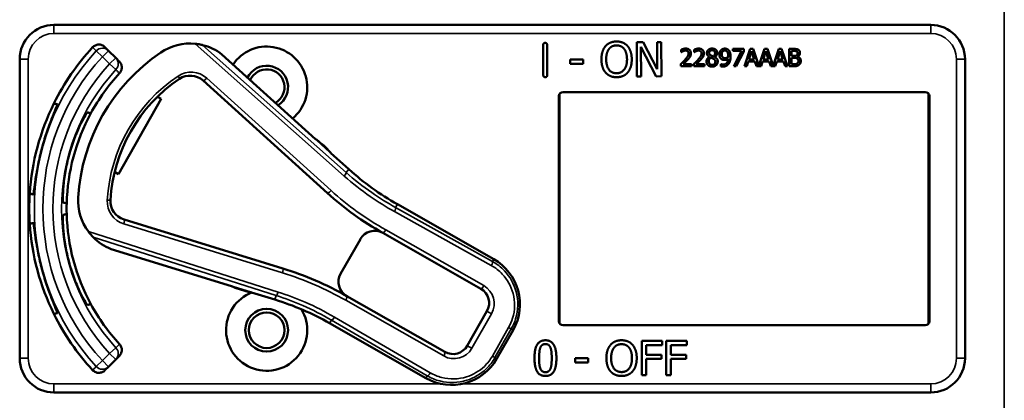
# Model space of a CAD drawing. Units: inches. Extents: x 1 to 168, y 1 to 130.
# Drawn here: x 58 to 62, y 64 to 65 of the extents above; entities that cross this region are included whole.
import ezdxf

# ---------------------------------------------------------------- set-up
doc = ezdxf.new("R2010")
doc.units = ezdxf.units.IN
doc.header["$LTSCALE"] = 7.692308
doc.header["$MEASUREMENT"] = 0
doc.layers.add('Visible (ANSI)', color=7, linetype='Continuous', lineweight=50)
doc.layers.add('Visible Narrow (ANSI)', color=7, linetype='Continuous', lineweight=35)

msp = doc.modelspace()

# ---------------------------------------------------------------- linework, layer by layer
at = {"layer": 'Visible (ANSI)'}
for p, q in [((61.7763, 65.0742), (58.5813, 65.0742)), ((58.7802, 64.9802), (58.7672, 64.9933)), ((60.3645, 64.8912), (60.3641, 65.001)), ((60.3785, 65.0011), (60.3789, 64.8913)), ((60.7048, 65.0114), (60.7284, 65.0115)), ((60.7053, 64.8864), (60.7048, 65.0114)), ((60.7761, 64.8866), (60.7204, 64.9942)), ((60.7204, 64.9942), (60.7208, 64.8865)), ((60.7284, 65.0115), (60.7791, 64.9127)), ((60.7791, 64.9127), (60.7788, 65.0117)), ((60.7788, 65.0117), (60.7943, 65.0117)), ((60.7943, 65.0117), (60.7947, 64.8867)), ((60.8673, 64.975), (60.8673, 64.984)), ((60.9146, 64.975), (60.9146, 64.984)), ((61.0547, 64.9865), (61.0947, 64.9865)), ((61.0547, 64.9791), (61.0547, 64.9865)), ((61.0947, 64.9865), (61.0947, 64.977)), ((61.0974, 64.9235), (61.1186, 64.9865)), ((61.1186, 64.9865), (61.1289, 64.9865)), ((61.1289, 64.9865), (61.1498, 64.9247)), ((61.1498, 64.9247), (61.1706, 64.9865)), ((61.1706, 64.9865), (61.1809, 64.9865)), ((61.1809, 64.9865), (61.2017, 64.9247)), ((61.2017, 64.9247), (61.2226, 64.9865)), ((61.2226, 64.9865), (61.2329, 64.9865)), ((61.2329, 64.9865), (61.2541, 64.9235)), ((61.2601, 64.9865), (61.2768, 64.9865)), ((61.2601, 64.9235), (61.2601, 64.9865)), ((58.4563, 64.9492), (58.4563, 63.8592)), ((58.8062, 64.9543), (58.7802, 64.9802)), ((58.8192, 64.9413), (58.8062, 64.9543)), ((59.5342, 64.6582), (59.1935, 64.9664)), ((60.4622, 64.9478), (60.5095, 64.948)), ((60.4623, 64.9327), (60.4622, 64.9478)), ((60.5095, 64.948), (60.5096, 64.9328)), ((60.8678, 64.975), (60.8673, 64.975)), ((60.9151, 64.975), (60.9146, 64.975)), ((60.9697, 64.9571), (60.9697, 64.9574)), ((60.9889, 64.957), (60.9889, 64.9567)), ((61.0872, 64.9791), (61.0547, 64.9791)), ((61.0584, 64.9235), (61.0872, 64.9791)), ((61.0947, 64.977), (61.0674, 64.9235)), ((61.1236, 64.9779), (61.1139, 64.9482)), ((61.1139, 64.9482), (61.1333, 64.9482)), ((61.1333, 64.9482), (61.1236, 64.9779)), ((61.1755, 64.9779), (61.1658, 64.9482)), ((61.1658, 64.9482), (61.1853, 64.9482)), ((61.1853, 64.9482), (61.1755, 64.9779)), ((61.2275, 64.9779), (61.2178, 64.9482)), ((61.2178, 64.9482), (61.2373, 64.9482)), ((61.2373, 64.9482), (61.2275, 64.9779)), ((61.2765, 64.9793), (61.2685, 64.9793)), ((61.2685, 64.9793), (61.2685, 64.9609)), ((61.2685, 64.9609), (61.278, 64.9609)), ((61.278, 64.9539), (61.2685, 64.9539)), ((61.2685, 64.9539), (61.2685, 64.9306)), ((61.291, 64.9588), (61.291, 64.9585)), ((61.9013, 64.8292), (61.9013, 64.9492)), ((60.5096, 64.9328), (60.4623, 64.9327)), ((60.866, 64.9235), (60.866, 64.9324)), ((60.9049, 64.9235), (60.866, 64.9235)), ((60.8739, 64.9308), (60.9049, 64.9308)), ((60.9049, 64.9308), (60.9049, 64.9235)), ((60.9133, 64.9235), (60.9133, 64.9324)), ((60.9521, 64.9235), (60.9133, 64.9235)), ((60.9212, 64.9308), (60.9521, 64.9308)), ((60.9521, 64.9308), (60.9521, 64.9235)), ((61.0116, 64.9312), (61.012, 64.9312)), ((61.0116, 64.9231), (61.0116, 64.9312)), ((61.0674, 64.9235), (61.0584, 64.9235)), ((61.1059, 64.9235), (61.0974, 64.9235)), ((61.1116, 64.9411), (61.1059, 64.9235)), ((61.1356, 64.9411), (61.1116, 64.9411)), ((61.1413, 64.9235), (61.1356, 64.9411)), ((61.1578, 64.9235), (61.1413, 64.9235)), ((61.1635, 64.9411), (61.1578, 64.9235)), ((61.1876, 64.9411), (61.1635, 64.9411)), ((61.1933, 64.9235), (61.1876, 64.9411)), ((61.2098, 64.9235), (61.1933, 64.9235)), ((61.2155, 64.9411), (61.2098, 64.9235)), ((61.2396, 64.9411), (61.2155, 64.9411)), ((61.2453, 64.9235), (61.2396, 64.9411)), ((61.2541, 64.9235), (61.2453, 64.9235)), ((61.2782, 64.9235), (61.2601, 64.9235)), ((61.2685, 64.9306), (61.2752, 64.9306)), ((60.7208, 64.8865), (60.7053, 64.8864)), ((60.7947, 64.8867), (60.7761, 64.8866)), ((59.1245, 64.8711), (59.5777, 64.4611)), ((58.9721, 64.8041), (58.8162, 64.5302)), ((58.9582, 64.8121), (58.9721, 64.8041)), ((60.4213, 63.9942), (60.4213, 64.8142)), ((60.4239, 64.8226), (60.4239, 63.9857)), ((60.4363, 64.8292), (61.7563, 64.8292)), ((61.7687, 63.9857), (61.7687, 64.8226)), ((61.7713, 64.8142), (61.7713, 63.9942)), ((61.9013, 64.8292), (61.9013, 64.8292)), ((61.9013, 63.9792), (61.9013, 64.8292)), ((59.5877, 64.6105), (59.5386, 64.6549)), ((59.6562, 64.5478), (59.5907, 64.607)), ((58.8162, 64.5302), (58.8023, 64.5382)), ((60.1837, 64.2203), (59.8326, 64.4201)), ((59.4152, 64.1864), (58.8365, 64.365)), ((59.7795, 64.3158), (60.1367, 64.1125)), ((59.6977, 64.2933), (59.626, 64.1673)), ((58.7898, 64.257), (59.2287, 64.1215)), ((59.2338, 64.1194), (59.297, 64.0999)), ((59.3016, 64.099), (59.3859, 64.073)), ((60.0056, 63.8822), (59.6484, 64.0855)), ((60.1592, 64.0306), (60.0874, 63.9046)), ((59.5858, 63.9865), (59.9369, 63.7867)), ((61.7563, 63.9792), (60.4363, 63.9792)), ((61.9013, 63.9792), (61.9013, 63.9792)), ((61.9013, 63.8592), (61.9013, 63.9792)), ((60.1953, 63.8576), (60.2546, 63.9619)), ((60.7232, 63.797), (60.7232, 63.922)), ((60.7232, 63.922), (60.7979, 63.922)), ((60.7398, 63.9072), (60.7398, 63.872)), ((60.7979, 63.9072), (60.7398, 63.9072)), ((60.7979, 63.922), (60.7979, 63.9072)), ((60.8128, 63.797), (60.8128, 63.922)), ((60.8128, 63.922), (60.8876, 63.922)), ((60.8294, 63.9072), (60.8294, 63.872)), ((60.8876, 63.9072), (60.8294, 63.9072)), ((60.8876, 63.922), (60.8876, 63.9072)), ((60.7398, 63.872), (60.7955, 63.872)), ((60.7955, 63.872), (60.7955, 63.8572)), ((60.8294, 63.872), (60.8851, 63.872)), ((60.8851, 63.872), (60.8851, 63.8572)), ((58.7802, 63.8281), (58.8062, 63.854)), ((58.8062, 63.854), (58.8192, 63.867)), ((60.4804, 63.8441), (60.4804, 63.8593)), ((60.4804, 63.8593), (60.5277, 63.8593)), ((60.5277, 63.8441), (60.4804, 63.8441)), ((60.5277, 63.8593), (60.5277, 63.8441)), ((60.7955, 63.8572), (60.7398, 63.8572)), ((60.7398, 63.8572), (60.7398, 63.797)), ((60.8851, 63.8572), (60.8294, 63.8572)), ((60.8294, 63.8572), (60.8294, 63.797)), ((58.7672, 63.815), (58.7802, 63.8281)), ((60.7398, 63.797), (60.7232, 63.797)), ((60.8294, 63.797), (60.8128, 63.797)), ((58.5813, 63.7342), (61.7763, 63.7342))]:
    msp.add_line(p, q, dxfattribs=at)
for radius in [0.078, 0.065]:
    msp.add_circle((59.3563, 63.9612), radius, dxfattribs=at)
for centre, radius, start, end in [((58.5813, 64.9492), 0.125, 90, 180), ((61.7763, 64.9492), 0.125, 0, 90), ((59.3563, 64.4042), 0.865, 137.148, 153.6658), ((59.077, 64.8164), 0.19, 84.1618, 124.1256), ((59.077, 64.8164), 0.19, 52.1886, 76.0211), ((59.3563, 64.8472), 0.148, 309.7856, 145.9334), ((59.3563, 64.4042), 0.688, 124.1256, 176.5815), ((59.3563, 64.8472), 0.078, 302.4036, 153.3154), ((59.3563, 64.8472), 0.065, 299.2089, 156.5101), ((59.3563, 64.4042), 0.729, 137.3558, 151.5147), ((59.3563, 64.4042), 0.57, 123.8881, 176.819), ((59.0775, 64.8192), 0.07, 47.8595, 123.8881), ((60.4363, 64.8142), 0.015, 90, 180), ((61.7563, 64.8142), 0.015, 0, 90), ((59.3563, 64.4042), 0.865, 153.6658, 176.3342), ((59.3563, 64.4042), 0.729, 151.5147, 178.4853), ((59.5442, 64.6693), 0.015, 227.8595, 229.8601), ((59.3563, 64.4042), 0.8481, 164.0541, 165.9459), ((59.3563, 64.4042), 0.31, 53.9826, 54.7457), ((59.3563, 64.4042), 0.31, 41.7364, 53.9826), ((59.3563, 64.4042), 0.7459, 163.9246, 166.0754), ((59.3563, 64.4042), 0.31, 40.8596, 41.7364), ((60.3275, 65.2897), 1.0005, 227.8595, 240.3536), ((59.3563, 64.4042), 0.865, 176.3342, 183.6658), ((58.8592, 64.4339), 0.19, 176.5815, 216.5453), ((60.3275, 65.2897), 1.1175, 227.8595, 240.6212), ((59.3563, 64.4042), 0.729, 178.4853, 181.5147), ((58.8571, 64.4319), 0.07, 176.819, 252.8476), ((59.3563, 64.4042), 0.729, 181.5147, 208.4853), ((59.3563, 64.4042), 0.865, 183.6658, 206.3342), ((58.8592, 64.4339), 0.19, 224.686, 248.5185), ((59.7498, 64.2636), 0.06, 60.6212, 150.3536), ((59.7498, 64.2636), 0.06, 60.3536, 60.6212), ((59.3563, 64.4042), 0.8481, 194.0541, 195.9459), ((59.3563, 64.4042), 0.7459, 193.9246, 196.0754), ((60.09, 64.0556), 0.1895, 330.3536, 60.3536), ((59.0711, 63.0713), 1.167, 60.3536, 72.8476), ((59.6781, 64.1376), 0.06, 150.3536, 240.218), ((59.2243, 64.1072), 0.015, 70.847, 72.8476), ((59.3563, 64.4042), 0.31, 245.9614, 246.7245), ((59.3563, 63.9612), 0.148, 111.4889, 30.9937), ((59.3563, 64.4042), 0.31, 246.7245, 258.9707), ((59.3563, 64.4042), 0.31, 258.9707, 259.8475), ((59.6781, 64.1376), 0.06, 240.2208, 240.3536), ((60.107, 64.0603), 0.06, 330.3536, 60.3536), ((59.3563, 64.4042), 0.729, 208.4853, 222.6442), ((59.0909, 63.117), 1.0005, 60.3536, 72.8476), ((59.3563, 64.4042), 0.865, 206.3342, 222.852), ((60.4363, 63.9942), 0.015, 180, 270), ((61.7563, 63.9942), 0.015, 270, 0), ((60.0353, 63.9343), 0.06, 240.3536, 330.3536), ((58.5813, 63.8592), 0.125, 180, 270), ((60.0306, 63.9513), 0.1895, 240.3536, 330.3536), ((61.7763, 63.8592), 0.125, 270, 0)]:
    msp.add_arc(centre, radius, start, end, dxfattribs=at)
for points, knots in [([(58.7222, 64.9925), (58.725, 64.9954), (58.7283, 64.9978), (58.7357, 65.0013), (58.7397, 65.0022), (58.7478, 65.0026), (58.7518, 65.002), (58.7578, 64.9998), (58.7599, 64.9988), (58.7638, 64.9964), (58.7656, 64.9949), (58.7672, 64.9933)], [0, 0, 0, 0, 0.0309973, 0.0309973, 0.0619995, 0.0619995, 0.0930125, 0.0930125, 0.1105083, 0.1105083, 0.1280046, 0.1280046, 0.1280046, 0.1280046]), ([(59.1228, 65.0008), (59.1228, 65.0008), (59.1226, 65.0008), (59.122, 65.001), (59.1215, 65.0011), (59.1193, 65.0016), (59.1165, 65.0023), (59.1091, 65.0037), (59.1025, 65.0048), (59.0963, 65.0054)], [0.16237387, 0.16237387, 0.16237387, 0.16237387, 0.16846071, 0.16846071, 0.1759696, 0.1759696, 0.20043322, 0.20043322, 0.24827021, 0.24827021, 0.24827021, 0.24827021]), ([(58.8192, 64.9413), (58.8221, 64.9384), (58.8244, 64.935), (58.8275, 64.9275), (58.8283, 64.9235), (58.8284, 64.9153), (58.8276, 64.9113), (58.8247, 64.904), (58.8227, 64.9008), (58.8201, 64.898)], [0, 0, 0, 0, 0.031028, 0.031028, 0.0620505, 0.0620505, 0.0930619, 0.0930619, 0.1218116, 0.1218116, 0.1218116, 0.1218116]), ([(58.5409, 64.6372), (58.5463, 64.656), (58.5526, 64.6758), (58.5654, 64.7121), (58.5717, 64.7285), (58.5821, 64.7544), (58.5868, 64.7655), (58.5929, 64.7805), (58.5942, 64.7843), (58.5938, 64.7845), (58.5938, 64.7845), (58.5938, 64.7845), (58.5937, 64.7845)], [-0.5962576, -0.5962576, -0.5962576, -0.5962576, -0.4471363, -0.4471363, -0.2978446, -0.2978446, -0.1489223, -0.1489223, 0, 0, 0, 0.0020688, 0.0020688, 0.0020688, 0.0020688]), ([(58.7028, 64.7553), (58.7023, 64.7554), (58.6999, 64.752), (58.6915, 64.738), (58.6856, 64.7272), (58.6732, 64.702), (58.6659, 64.6858), (58.6518, 64.6497), (58.6451, 64.6298), (58.6396, 64.6108), (58.6396, 64.6107), (58.6396, 64.6107)], [1.1948209, 1.1948209, 1.1948209, 1.1948209, 1.3431277, 1.3431277, 1.4938108, 1.4938108, 1.6444442, 1.6444442, 1.7950775, 1.7950775, 1.7952734, 1.7952734, 1.7952734, 1.7952734]), ([(59.534, 64.6583), (59.534, 64.6583), (59.534, 64.6583), (59.5343, 64.6581), (59.5344, 64.658), (59.5347, 64.6577), (59.5349, 64.6576), (59.5351, 64.6574), (59.5352, 64.6574), (59.5353, 64.6573)], [-0.000044042, -0.000044042, -0.000044042, -0.000044042, 0, 0, 0.002429277, 0.002429277, 0.004561471, 0.004561471, 0.006961386, 0.006961386, 0.006961386, 0.006961386]), ([(58.5057, 64.4561), (58.5058, 64.4561), (58.5058, 64.4561), (58.5063, 64.456), (58.507, 64.46), (58.5092, 64.476), (58.5107, 64.488), (58.5146, 64.5156), (58.5173, 64.5329), (58.5244, 64.5707), (58.5289, 64.5911), (58.5336, 64.6101)], [1.20024, 1.20024, 1.20024, 1.20024, 1.2023087, 1.2023087, 1.351231, 1.351231, 1.5001533, 1.5001533, 1.6494451, 1.6494451, 1.7985663, 1.7985663, 1.7985663, 1.7985663]), ([(58.6323, 64.5837), (58.6323, 64.5836), (58.6323, 64.5836), (58.6276, 64.5644), (58.6234, 64.5438), (58.6176, 64.5055), (58.6158, 64.4878), (58.6139, 64.4597), (58.6137, 64.4474), (58.6139, 64.4311), (58.6143, 64.427), (58.6148, 64.4268)], [1.7936569, 1.7936569, 1.7936569, 1.7936569, 1.7938527, 1.7938527, 1.9444861, 1.9444861, 2.0951195, 2.0951195, 2.2458025, 2.2458025, 2.3941094, 2.3941094, 2.3941094, 2.3941094]), ([(58.6148, 64.3815), (58.6143, 64.3813), (58.6139, 64.3772), (58.6137, 64.3609), (58.6139, 64.3486), (58.6158, 64.3205), (58.6176, 64.3029), (58.6234, 64.2646), (58.6276, 64.2439), (58.6323, 64.2247), (58.6323, 64.2247), (58.6323, 64.2247)], [1.1948209, 1.1948209, 1.1948209, 1.1948209, 1.3431277, 1.3431277, 1.4938108, 1.4938108, 1.6444442, 1.6444442, 1.7950775, 1.7950775, 1.7952734, 1.7952734, 1.7952734, 1.7952734]), ([(58.5336, 64.1982), (58.5289, 64.2172), (58.5244, 64.2376), (58.5173, 64.2754), (58.5146, 64.2928), (58.5107, 64.3203), (58.5092, 64.3323), (58.507, 64.3483), (58.5063, 64.3523), (58.5058, 64.3522), (58.5058, 64.3522), (58.5058, 64.3522), (58.5057, 64.3522)], [-0.5962576, -0.5962576, -0.5962576, -0.5962576, -0.4471363, -0.4471363, -0.2978446, -0.2978446, -0.1489223, -0.1489223, 0, 0, 0, 0.0020688, 0.0020688, 0.0020688, 0.0020688]), ([(58.7066, 64.3207), (58.7109, 64.3149), (58.7159, 64.309), (58.7208, 64.3036), (58.7223, 64.3022), (58.7236, 64.3008), (58.7241, 64.3003), (58.7241, 64.3002)], [0.07641991, 0.07641991, 0.07641991, 0.07641991, 0.13196431, 0.13196431, 0.15117408, 0.15117408, 0.16245787, 0.16245787, 0.16245787, 0.16245787]), ([(58.6396, 64.1976), (58.6396, 64.1976), (58.6396, 64.1976), (58.6451, 64.1785), (58.6518, 64.1586), (58.6659, 64.1225), (58.6732, 64.1063), (58.6856, 64.0811), (58.6915, 64.0703), (58.6999, 64.0563), (58.7023, 64.0529), (58.7028, 64.0531)], [1.7936569, 1.7936569, 1.7936569, 1.7936569, 1.7938527, 1.7938527, 1.9444861, 1.9444861, 2.0951195, 2.0951195, 2.2458025, 2.2458025, 2.3941094, 2.3941094, 2.3941094, 2.3941094]), ([(58.5937, 64.0238), (58.5938, 64.0238), (58.5938, 64.0238), (58.5942, 64.0241), (58.5929, 64.0279), (58.5868, 64.0428), (58.5821, 64.054), (58.5717, 64.0798), (58.5654, 64.0962), (58.5526, 64.1325), (58.5463, 64.1523), (58.5409, 64.1712)], [1.20024, 1.20024, 1.20024, 1.20024, 1.2023087, 1.2023087, 1.351231, 1.351231, 1.5001533, 1.5001533, 1.6494451, 1.6494451, 1.7985663, 1.7985663, 1.7985663, 1.7985663]), ([(59.2301, 64.121), (59.23, 64.121), (59.23, 64.121), (59.2299, 64.1211), (59.2297, 64.1212), (59.2292, 64.1214), (59.2289, 64.1215), (59.2286, 64.1216), (59.2286, 64.1216), (59.2286, 64.1216)], [0, 0, 0, 0, 0.000161867, 0.000161867, 0.003589318, 0.003589318, 0.007390752, 0.007390752, 0.007448753, 0.007448753, 0.007448753, 0.007448753]), ([(58.8201, 63.9103), (58.8229, 63.9073), (58.825, 63.9038), (58.8278, 63.8962), (58.8285, 63.8921), (58.8282, 63.884), (58.8273, 63.88), (58.824, 63.8728), (58.8219, 63.8697), (58.8192, 63.867)], [0, 0, 0, 0, 0.0309976, 0.0309976, 0.0620017, 0.0620017, 0.0930171, 0.0930171, 0.1218099, 0.1218099, 0.1218099, 0.1218099]), ([(58.7672, 63.815), (58.7643, 63.8122), (58.7609, 63.8099), (58.7534, 63.8067), (58.7494, 63.8059), (58.7412, 63.8058), (58.7372, 63.8066), (58.7313, 63.809), (58.7293, 63.8101), (58.7255, 63.8127), (58.7238, 63.8142), (58.7222, 63.8159)], [0, 0, 0, 0, 0.031028, 0.031028, 0.0620505, 0.0620505, 0.0930619, 0.0930619, 0.1105343, 0.1105343, 0.1280062, 0.1280062, 0.1280062, 0.1280062])]:
    msp.add_open_spline(points, degree=3, knots=knots, dxfattribs=at)
for points, degree in [([(60.3641, 65.001), (60.3641, 65.0084), (60.3713, 65.0084)], 2), ([(60.3713, 65.0084), (60.3785, 65.0085), (60.3785, 65.0011)], 2), ([(60.5763, 64.9484), (60.5762, 64.9641), (60.584, 64.9881), (60.5911, 64.9967)], 2), ([(60.5911, 64.9967), (60.5984, 65.005), (60.6187, 65.0137), (60.6313, 65.0138)], 2), ([(60.5936, 64.9485), (60.5936, 64.9607), (60.5988, 64.9799), (60.6037, 64.9863)], 2), ([(60.6037, 64.9863), (60.6089, 64.993), (60.6224, 64.9994), (60.6314, 64.9994)], 2), ([(60.6313, 65.0138), (60.644, 65.0138), (60.6645, 65.005), (60.6717, 64.997)], 2), ([(60.6314, 64.9994), (60.6401, 64.9994), (60.6541, 64.993), (60.6591, 64.9865)], 2), ([(60.6591, 64.9865), (60.664, 64.9803), (60.6694, 64.9611), (60.6695, 64.9488)], 2), ([(60.6717, 64.997), (60.6788, 64.9887), (60.6868, 64.9644), (60.6868, 64.9488)], 2), ([(60.8673, 64.984), (60.8699, 64.9853), (60.8793, 64.9878), (60.8835, 64.9878)], 2), ([(60.8835, 64.9878), (60.8923, 64.9878), (60.9023, 64.9784), (60.9023, 64.9705)], 2), ([(60.9146, 64.984), (60.9172, 64.9853), (60.9266, 64.9878), (60.9307, 64.9878)], 2), ([(60.9307, 64.9878), (60.9396, 64.9878), (60.9495, 64.9784), (60.9495, 64.9705)], 2), ([(60.9606, 64.9713), (60.9606, 64.9784), (60.9713, 64.9879), (60.9796, 64.9879)], 2), ([(60.9795, 64.9817), (60.975, 64.9817), (60.9691, 64.9766), (60.9691, 64.9723)], 2), ([(60.9903, 64.9718), (60.9903, 64.976), (60.9846, 64.9817), (60.9795, 64.9817)], 2), ([(60.9796, 64.9879), (60.9882, 64.9879), (60.9985, 64.9789), (60.9985, 64.9719)], 2), ([(61.0061, 64.966), (61.0061, 64.9708), (61.0093, 64.9789), (61.012, 64.9818)], 2), ([(61.012, 64.9818), (61.0146, 64.9846), (61.0222, 64.9877), (61.0261, 64.9877)], 2), ([(61.0261, 64.9808), (61.0209, 64.9808), (61.0147, 64.9734), (61.0147, 64.9663)], 2), ([(61.0261, 64.9877), (61.0304, 64.9877), (61.0375, 64.9848), (61.0401, 64.9821)], 2), ([(61.034, 64.9773), (61.0321, 64.9793), (61.0283, 64.9808), (61.0261, 64.9808)], 2), ([(61.0401, 64.9821), (61.0434, 64.9786), (61.0469, 64.9674), (61.0469, 64.9587)], 2), ([(61.2768, 64.9865), (61.2835, 64.9865), (61.2903, 64.9856), (61.2933, 64.9839)], 2), ([(61.2933, 64.9839), (61.2967, 64.9821), (61.2999, 64.9762), (61.2999, 64.9723)], 2), ([(59.1935, 64.9664), (59.1935, 64.9664), (59.1935, 64.9665), (59.1934, 64.9665)], 3), ([(60.5914, 64.9004), (60.5841, 64.9087), (60.5764, 64.9331), (60.5763, 64.9484)], 2), ([(60.6318, 64.8979), (60.6145, 64.8978), (60.5937, 64.9239), (60.5936, 64.9485)], 2), ([(60.6695, 64.9488), (60.6696, 64.9242), (60.6491, 64.898), (60.6318, 64.8979)], 2), ([(60.6868, 64.9488), (60.6869, 64.9336), (60.6793, 64.909), (60.672, 64.9007)], 2), ([(60.866, 64.9324), (60.8702, 64.9363), (60.8776, 64.9436), (60.8812, 64.9476)], 2), ([(60.8739, 64.9785), (60.8721, 64.9778), (60.8688, 64.9757), (60.8678, 64.975)], 2), ([(60.8829, 64.9805), (60.8806, 64.9805), (60.876, 64.9794), (60.8739, 64.9785)], 2), ([(60.8906, 64.9471), (60.8866, 64.9428), (60.8768, 64.9335), (60.8739, 64.9308)], 2), ([(60.8812, 64.9476), (60.8884, 64.9555), (60.8937, 64.965), (60.8937, 64.97)], 2), ([(60.8906, 64.9779), (60.8891, 64.9792), (60.8852, 64.9805), (60.8829, 64.9805)], 2), ([(60.8937, 64.97), (60.8937, 64.9727), (60.892, 64.9767), (60.8906, 64.9779)], 2), ([(60.899, 64.9579), (60.8975, 64.9551), (60.893, 64.9497), (60.8906, 64.9471)], 2), ([(60.9023, 64.9705), (60.9023, 64.9667), (60.9005, 64.9605), (60.899, 64.9579)], 2), ([(60.9133, 64.9324), (60.9175, 64.9363), (60.9249, 64.9436), (60.9285, 64.9476)], 2), ([(60.9212, 64.9785), (60.9194, 64.9778), (60.9161, 64.9757), (60.9151, 64.975)], 2), ([(60.9301, 64.9805), (60.9279, 64.9805), (60.9233, 64.9794), (60.9212, 64.9785)], 2), ([(60.9378, 64.9471), (60.9339, 64.9428), (60.9241, 64.9335), (60.9212, 64.9308)], 2), ([(60.9285, 64.9476), (60.9357, 64.9555), (60.941, 64.965), (60.941, 64.97)], 2), ([(60.9378, 64.9779), (60.9364, 64.9792), (60.9325, 64.9805), (60.9301, 64.9805)], 2), ([(60.941, 64.97), (60.941, 64.9727), (60.9393, 64.9767), (60.9378, 64.9779)], 2), ([(60.9463, 64.9579), (60.9447, 64.9551), (60.9403, 64.9497), (60.9378, 64.9471)], 2), ([(60.9495, 64.9705), (60.9495, 64.9667), (60.9478, 64.9605), (60.9463, 64.9579)], 2), ([(60.9591, 64.9409), (60.9591, 64.946), (60.9645, 64.9545), (60.9697, 64.9571)], 2), ([(60.9697, 64.9574), (60.9651, 64.9601), (60.9606, 64.9665), (60.9606, 64.9713)], 2), ([(60.9748, 64.955), (60.9713, 64.9527), (60.9676, 64.9458), (60.9676, 64.9415)], 2), ([(60.9691, 64.9723), (60.9691, 64.9691), (60.9721, 64.9648), (60.9751, 64.9631)], 2), ([(60.984, 64.951), (60.9826, 64.9518), (60.9778, 64.9537), (60.9748, 64.955)], 2), ([(60.9751, 64.9631), (60.9764, 64.9624), (60.9818, 64.9599), (60.984, 64.9591)], 2), ([(60.984, 64.9591), (60.9877, 64.9619), (60.9903, 64.9679), (60.9903, 64.9718)], 2), ([(60.9914, 64.9402), (60.9914, 64.9441), (60.9884, 64.9487), (60.984, 64.951)], 2), ([(60.9985, 64.9719), (60.9985, 64.9676), (60.9936, 64.9593), (60.9889, 64.957)], 2), ([(60.9889, 64.9567), (60.9945, 64.9542), (61.0001, 64.9468), (61.0001, 64.941)], 2), ([(61.0129, 64.9499), (61.0096, 64.9525), (61.0061, 64.9604), (61.0061, 64.966)], 2), ([(61.0251, 64.9462), (61.0216, 64.9462), (61.0158, 64.9477), (61.0129, 64.9499)], 2), ([(61.0147, 64.9663), (61.0147, 64.9624), (61.0167, 64.9572), (61.019, 64.9554)], 2), ([(61.019, 64.9554), (61.0206, 64.954), (61.0246, 64.9532), (61.027, 64.9532)], 2), ([(61.0198, 64.9295), (61.0281, 64.9295), (61.0375, 64.9405), (61.0382, 64.9506)], 2), ([(61.0382, 64.9506), (61.0348, 64.9483), (61.0287, 64.9462), (61.0251, 64.9462)], 2), ([(61.027, 64.9532), (61.0297, 64.9532), (61.0359, 64.9551), (61.0383, 64.9566)], 2), ([(61.0384, 64.9606), (61.0384, 64.967), (61.0361, 64.9751), (61.034, 64.9773)], 2), ([(61.0383, 64.9566), (61.0383, 64.9573), (61.0384, 64.9593), (61.0384, 64.9606)], 2), ([(61.0469, 64.9587), (61.0469, 64.9509), (61.0434, 64.9369), (61.04, 64.9323)], 2), ([(61.2879, 64.9777), (61.2859, 64.9788), (61.2809, 64.9793), (61.2765, 64.9793)], 2), ([(61.278, 64.9609), (61.2819, 64.9609), (61.2856, 64.9617), (61.2876, 64.963)], 2), ([(61.289, 64.9522), (61.287, 64.9533), (61.2823, 64.9539), (61.278, 64.9539)], 2), ([(61.2876, 64.963), (61.2895, 64.9642), (61.2911, 64.9681), (61.2911, 64.9711)], 2), ([(61.2911, 64.9711), (61.2911, 64.9733), (61.2896, 64.9767), (61.2879, 64.9777)], 2), ([(61.2941, 64.9424), (61.2941, 64.946), (61.292, 64.9506), (61.289, 64.9522)], 2), ([(61.2999, 64.9723), (61.2999, 64.9678), (61.2952, 64.9608), (61.291, 64.9588)], 2), ([(61.291, 64.9585), (61.2966, 64.9569), (61.3028, 64.9488), (61.3028, 64.9428)], 2), ([(60.9645, 64.9274), (60.9618, 64.93), (60.9591, 64.9369), (60.9591, 64.9409)], 2), ([(60.9796, 64.922), (60.9749, 64.922), (60.9672, 64.9248), (60.9645, 64.9274)], 2), ([(60.9676, 64.9415), (60.9676, 64.9358), (60.9745, 64.9283), (60.9797, 64.9283)], 2), ([(61.0001, 64.941), (61.0001, 64.9329), (60.9884, 64.922), (60.9796, 64.922)], 2), ([(60.9797, 64.9283), (60.985, 64.9283), (60.9914, 64.9347), (60.9914, 64.9402)], 2), ([(61.0187, 64.9222), (61.017, 64.9222), (61.0132, 64.9226), (61.0116, 64.9231)], 2), ([(61.012, 64.9312), (61.013, 64.9306), (61.0175, 64.9295), (61.0198, 64.9295)], 2), ([(61.04, 64.9323), (61.0364, 64.9274), (61.0262, 64.9222), (61.0187, 64.9222)], 2), ([(61.2752, 64.9306), (61.2808, 64.9306), (61.2871, 64.9316), (61.2895, 64.9333)], 2), ([(61.2963, 64.9286), (61.2927, 64.9258), (61.2846, 64.9235), (61.2782, 64.9235)], 2), ([(61.2895, 64.9333), (61.2919, 64.9349), (61.2941, 64.9391), (61.2941, 64.9424)], 2), ([(61.3028, 64.9428), (61.3028, 64.9381), (61.2992, 64.9309), (61.2963, 64.9286)], 2), ([(60.3718, 64.8838), (60.3646, 64.8838), (60.3645, 64.8912)], 2), ([(60.3789, 64.8913), (60.3789, 64.8839), (60.3718, 64.8838)], 2), ([(60.6317, 64.8835), (60.6191, 64.8835), (60.5988, 64.892), (60.5914, 64.9004)], 2), ([(60.672, 64.9007), (60.6643, 64.8919), (60.644, 64.8836), (60.6317, 64.8835)], 2), ([(58.7896, 64.2571), (58.7897, 64.257), (58.7898, 64.257), (58.7898, 64.257)], 3), ([(60.3323, 63.8594), (60.3323, 63.8932), (60.3518, 63.9245), (60.3723, 63.9245)], 2), ([(60.3536, 63.8975), (60.3563, 63.9041), (60.3653, 63.9107), (60.3723, 63.9107)], 2), ([(60.3723, 63.9245), (60.3928, 63.9245), (60.4122, 63.8921), (60.4122, 63.8595)], 2), ([(60.3723, 63.9107), (60.3793, 63.9107), (60.3881, 63.9041), (60.3906, 63.8977)], 2), ([(60.5944, 63.8595), (60.5944, 63.8752), (60.6022, 63.8991), (60.6094, 63.9077)], 2), ([(60.6094, 63.9077), (60.6167, 63.916), (60.6371, 63.9246), (60.6496, 63.9246)], 2), ([(60.622, 63.8973), (60.6271, 63.904), (60.6407, 63.9102), (60.6497, 63.9102)], 2), ([(60.6496, 63.9246), (60.6624, 63.9246), (60.6829, 63.9157), (60.6899, 63.9077)], 2), ([(60.6497, 63.9102), (60.6584, 63.9102), (60.6724, 63.9038), (60.6774, 63.8973)], 2), ([(60.6899, 63.9077), (60.697, 63.8994), (60.7049, 63.8751), (60.7049, 63.8595)], 2), ([(60.3493, 63.8594), (60.3493, 63.8717), (60.3511, 63.8911), (60.3536, 63.8975)], 2), ([(60.3906, 63.8977), (60.3931, 63.8913), (60.3952, 63.8724), (60.3952, 63.8595)], 2), ([(60.6117, 63.8595), (60.6117, 63.8717), (60.617, 63.8909), (60.622, 63.8973)], 2), ([(60.6774, 63.8973), (60.6822, 63.891), (60.6876, 63.8719), (60.6876, 63.8595)], 2), ([(60.3723, 63.7944), (60.3516, 63.7944), (60.3323, 63.8265), (60.3323, 63.8594)], 2), ([(60.3535, 63.8217), (60.3509, 63.8286), (60.3493, 63.8462), (60.3493, 63.8594)], 2), ([(60.4122, 63.8595), (60.4122, 63.8259), (60.3926, 63.7944), (60.3723, 63.7944)], 2), ([(60.3952, 63.8595), (60.3952, 63.8466), (60.3931, 63.8276), (60.3907, 63.8214)], 2), ([(60.6093, 63.8114), (60.6021, 63.8197), (60.5944, 63.8441), (60.5944, 63.8595)], 2), ([(60.6497, 63.8087), (60.6324, 63.8087), (60.6117, 63.8349), (60.6117, 63.8595)], 2), ([(60.6876, 63.8595), (60.6876, 63.8349), (60.6671, 63.8087), (60.6497, 63.8087)], 2), ([(60.7049, 63.8595), (60.7049, 63.8443), (60.6972, 63.8197), (60.6899, 63.8114)], 2), ([(60.3723, 63.8082), (60.365, 63.8082), (60.356, 63.8152), (60.3535, 63.8217)], 2), ([(60.3907, 63.8214), (60.3882, 63.8148), (60.3792, 63.8082), (60.3723, 63.8082)], 2), ([(60.6496, 63.7944), (60.637, 63.7944), (60.6167, 63.803), (60.6093, 63.8114)], 2), ([(60.6899, 63.8114), (60.6822, 63.8027), (60.6619, 63.7944), (60.6496, 63.7944)], 2)]:
    msp.add_open_spline(points, degree=degree, dxfattribs=at)
for points, weights in [([(58.5937, 64.7845), (58.5875, 64.7862), (58.5811, 64.7879)], [2.04476805146, 2.03211287129, 2.01941865383]), ([(58.7156, 64.7518), (58.7093, 64.7535), (58.7028, 64.7553)], [2.19231371403, 2.17692168242, 2.16146392191]), ([(58.4931, 64.4595), (58.4995, 64.4578), (58.5057, 64.4561)], [2.01941865383, 2.03211287129, 2.04476805146]), ([(58.6148, 64.4268), (58.6213, 64.4251), (58.6276, 64.4234)], [2.16146392191, 2.17692168242, 2.19231371403]), ([(58.6276, 64.3849), (58.6213, 64.3832), (58.6148, 64.3815)], [2.19231371403, 2.17692168242, 2.16146392191]), ([(58.5057, 64.3522), (58.4995, 64.3506), (58.4931, 64.3489)], [2.04476805146, 2.03211287129, 2.01941865383]), ([(58.7028, 64.0531), (58.7093, 64.0548), (58.7156, 64.0565)], [2.16146392191, 2.17692168242, 2.19231371403]), ([(58.5811, 64.0204), (58.5875, 64.0221), (58.5937, 64.0238)], [2.01941865383, 2.03211287129, 2.04476805146])]:
    msp.add_rational_spline(points, weights, degree=2, dxfattribs=at)
at = {"layer": 'Visible Narrow (ANSI)'}
for p, q in [((62.0444, 68.3727), (62.0444, 53.7477)), ((58.5813, 65.0742), (58.5813, 65.0429)), ((61.7763, 65.0742), (61.7763, 65.0429)), ((58.5813, 65.0429), (61.7763, 65.0429)), ((59.0963, 65.0054), (59.6392, 64.5233)), ((59.6458, 64.5363), (59.1228, 65.0008)), ((58.4563, 64.9492), (58.4876, 64.9492)), ((58.4876, 63.8592), (58.4876, 64.9492)), ((58.7581, 64.9582), (58.7352, 64.9794)), ((58.7802, 64.9802), (58.7581, 64.9582)), ((58.7581, 64.9582), (58.7841, 64.9322)), ((58.7841, 64.9322), (58.8062, 64.9543)), ((59.1934, 64.9665), (59.534, 64.6583)), ((61.8701, 64.9492), (61.8701, 63.8592)), ((61.9013, 64.9492), (61.8701, 64.9492)), ((58.807, 64.911), (58.7841, 64.9322)), ((59.5912, 64.4702), (59.138, 64.8803)), ((59.5908, 64.607), (59.6562, 64.5478)), ((59.6458, 64.5363), (59.6562, 64.5478)), ((59.6562, 64.5478), (59.6562, 64.5478)), ((59.826, 64.4086), (59.8326, 64.4201)), ((60.179, 64.2121), (59.826, 64.4086)), ((59.8326, 64.4201), (59.8326, 64.4201)), ((59.8326, 64.4201), (60.1837, 64.2203)), ((59.822, 64.3936), (60.175, 64.1971)), ((58.8355, 64.3487), (59.4142, 64.1701)), ((59.3984, 64.1001), (58.7066, 64.3207)), ((58.7241, 64.3002), (59.3905, 64.0878)), ((60.1476, 64.1236), (59.7904, 64.3269)), ((59.2286, 64.1216), (58.7896, 64.2571)), ((60.1837, 64.2203), (60.179, 64.2121)), ((60.1837, 64.2203), (60.1837, 64.2203)), ((59.386, 64.073), (59.3017, 64.099)), ((59.3905, 64.0878), (59.386, 64.073)), ((59.386, 64.073), (59.3859, 64.073)), ((59.6444, 64.0705), (60.0016, 63.8672)), ((60.1039, 63.8953), (60.1756, 64.0213)), ((60.1592, 64.0306), (60.1756, 64.0213)), ((59.5924, 63.9981), (59.5858, 63.9865)), ((59.5858, 63.9865), (59.5858, 63.9865)), ((59.9369, 63.7867), (59.5858, 63.9865)), ((59.5924, 63.9981), (59.9416, 63.7949)), ((59.9524, 63.806), (59.6032, 64.0092)), ((60.2382, 63.9713), (60.1788, 63.867)), ((60.1884, 63.8615), (60.2478, 63.9658)), ((60.2546, 63.9619), (60.1953, 63.8576)), ((60.2478, 63.9658), (60.2382, 63.9713)), ((60.2478, 63.9658), (60.2546, 63.9619)), ((60.2546, 63.9619), (60.2546, 63.9619)), ((60.0874, 63.9046), (60.1039, 63.8953)), ((58.7841, 63.8761), (58.7581, 63.8502)), ((58.7841, 63.8761), (58.807, 63.8973)), ((58.8062, 63.854), (58.7841, 63.8761)), ((58.4563, 63.8592), (58.4876, 63.8592)), ((58.7352, 63.8289), (58.7581, 63.8502)), ((58.7581, 63.8502), (58.7802, 63.8281)), ((60.1884, 63.8615), (60.1788, 63.867)), ((60.1953, 63.8576), (60.1884, 63.8615)), ((60.1953, 63.8576), (60.1953, 63.8576)), ((61.9013, 63.8592), (61.8701, 63.8592)), ((59.9942, 63.7654), (58.5813, 63.7654)), ((58.5813, 63.7654), (58.5813, 63.7342)), ((59.9416, 63.7949), (59.9369, 63.7867)), ((59.9369, 63.7867), (59.9369, 63.7867)), ((61.7763, 63.7654), (60.067, 63.7654)), ((61.7763, 63.7342), (61.7763, 63.7654))]:
    msp.add_line(p, q, dxfattribs=at)
for centre, radius, start, end in [((58.5813, 64.9492), 0.0937, 90, 180), ((61.7763, 64.9492), 0.0937, 0, 90), ((59.3563, 64.4042), 0.8466, 137.1966, 222.8034), ((59.3563, 64.4042), 0.8153, 137.1966, 222.8034), ((59.3563, 64.4042), 0.7787, 137.3, 222.7), ((59.3563, 64.4042), 0.7474, 137.3, 222.7), ((59.3598, 64.4022), 0.585, 123.8881, 176.819), ((59.081, 64.8173), 0.085, 47.8595, 123.8881), ((60.3275, 65.2897), 1.0005, 227.8595, 240.3536), ((60.3309, 65.2877), 1.1025, 227.8595, 240.6212), ((58.8605, 64.43), 0.085, 176.819, 252.8476), ((59.7533, 64.2617), 0.075, 60.3536, 60.6212), ((60.09, 64.0556), 0.1895, 330.3536, 60.3536), ((59.0745, 63.0694), 1.152, 60.3544, 72.8476), ((60.1105, 64.0584), 0.075, 330.3536, 60.3536), ((59.0909, 63.117), 1.0005, 60.3536, 72.8476), ((59.6815, 64.1357), 0.075, 240.2316, 240.3536), ((60.0387, 63.9324), 0.075, 240.3536, 330.3536), ((58.5813, 63.8592), 0.0937, 180, 270), ((60.0306, 63.9513), 0.1895, 240.3536, 330.3536), ((61.7763, 63.8592), 0.0937, 270, 0)]:
    msp.add_arc(centre, radius, start, end, dxfattribs=at)
for centre, major_axis, ratio, start_param, end_param in [((58.7581, 64.9582), (0.0221, 0.0221), 0.999657, 0, 1.609122), ((58.7841, 64.9322), (0.0221, 0.0221), 0.999657, 4.752518, 6.283185), ((59.0302, 64.8898), (0.0084, -0.0125), 0.120561, 0, 1.333197), ((59.1346, 64.8823), (-0.0101, -0.0111), 0.257114, 0, 1.627708), ((59.6358, 64.5252), (0.01, 0.0112), 0.257599, 4.766904, 6.247059), ((59.5878, 64.4722), (-0.0101, -0.0111), 0.257114, 0, 1.627708), ((58.7722, 64.4366), (0.015, -0.0008), 0.120561, 4.949989, 6.283185), ((59.8186, 64.3955), (0.0073, 0.0131), 0.262913, 4.709887, 6.247005), ((58.832, 64.3507), (0.0044, 0.0143), 0.257114, 4.655478, 6.283185), ((59.7866, 64.329), (-0.0074, -0.0131), 0.262921, 0, 1.569568), ((59.7869, 64.3288), (-0.0074, -0.013), 0.262924, 0, 1.570796), ((60.1716, 64.199), (0.0073, 0.0131), 0.262913, 4.709887, 6.247005), ((59.4108, 64.1721), (0.0044, 0.0143), 0.257114, 4.655478, 6.283185), ((60.1441, 64.1255), (-0.0074, -0.013), 0.262924, 0, 1.570796), ((59.3949, 64.1021), (-0.0046, -0.0143), 0.257599, 0.036126, 1.516281), ((59.641, 64.0724), (0.0074, 0.013), 0.262924, 4.712389, 6.283185), ((59.5998, 64.0111), (-0.0075, -0.013), 0.262913, 0.03618, 1.573298), ((58.7841, 63.8761), (0.0221, -0.0221), 0.999657, 0, 1.530668), ((59.9982, 63.8691), (0.0074, 0.013), 0.262924, 4.712389, 6.283185), ((58.7581, 63.8502), (0.0221, -0.0221), 0.999657, 4.674064, 6.283185), ((59.949, 63.808), (-0.0075, -0.013), 0.262913, 0.03618, 1.573298)]:
    msp.add_ellipse(centre, major_axis=major_axis, ratio=ratio, start_param=start_param, end_param=end_param, dxfattribs=at)
for points, knots in [([(58.7222, 64.9925), (58.7232, 64.9914), (58.7243, 64.9904), (58.7265, 64.9881), (58.7278, 64.9869), (58.729, 64.9856), (58.7302, 64.9844), (58.7315, 64.9832), (58.7335, 64.9811), (58.7344, 64.9802), (58.7352, 64.9794)], [0.077324, 0.077324, 0.077324, 0.077324, 0.506067, 0.506067, 1.012133, 1.012133, 1.012133, 1.5182, 1.5182, 1.867541, 1.867541, 1.867541, 1.867541]), ([(58.807, 64.911), (58.8079, 64.9102), (58.8087, 64.9094), (58.8108, 64.9073), (58.812, 64.906), (58.8133, 64.9048), (58.8145, 64.9036), (58.8157, 64.9024), (58.818, 64.9001), (58.8191, 64.8991), (58.8201, 64.898)], [-1.867541, -1.867541, -1.867541, -1.867541, -1.5182, -1.5182, -1.012134, -1.012134, -1.012134, -0.506067, -0.506067, -0.077324, -0.077324, -0.077324, -0.077324]), ([(59.6392, 64.5233), (59.6692, 64.4966), (59.7008, 64.4717), (59.7623, 64.4289), (59.7917, 64.4105), (59.822, 64.3936)], [1.3620344, 1.3620344, 1.3620344, 1.3620344, 1.4791929, 1.4791929, 1.5803128, 1.5803128, 1.5803128, 1.5803128]), ([(59.826, 64.4086), (59.7961, 64.4252), (59.7671, 64.4433), (59.7066, 64.4855), (59.6754, 64.5101), (59.6458, 64.5363)], [-1.5803128, -1.5803128, -1.5803128, -1.5803128, -1.4791929, -1.4791929, -1.3620344, -1.3620344, -1.3620344, -1.3620344]), ([(60.175, 64.1971), (60.1899, 64.1888), (60.2035, 64.1782), (60.2337, 64.146), (60.2473, 64.1215), (60.2621, 64.0658), (60.2615, 64.0343), (60.2492, 63.9934), (60.2443, 63.982), (60.2382, 63.9713)], [-1.580313, -1.580313, -1.580313, -1.580313, -1.271081, -1.271081, -0.776311, -0.776311, -0.22408, -0.22408, 0, 0, 0, 0]), ([(60.2478, 63.9658), (60.2544, 63.9775), (60.2598, 63.9899), (60.2732, 64.0345), (60.2738, 64.0688), (60.2578, 64.1295), (60.243, 64.1563), (60.21, 64.1915), (60.1952, 64.203), (60.179, 64.2121)], [0, 0, 0, 0, 0.22408, 0.22408, 0.776311, 0.776311, 1.271081, 1.271081, 1.580313, 1.580313, 1.580313, 1.580313]), ([(59.3905, 64.0878), (59.4235, 64.0772), (59.456, 64.065), (59.5236, 64.0355), (59.5586, 64.0178), (59.5924, 63.9981)], [1.3620344, 1.3620344, 1.3620344, 1.3620344, 1.4645259, 1.4645259, 1.5803128, 1.5803128, 1.5803128, 1.5803128]), ([(59.6032, 64.0092), (59.5689, 64.0292), (59.5334, 64.0471), (59.4648, 64.0771), (59.4318, 64.0895), (59.3984, 64.1001)], [-1.5803128, -1.5803128, -1.5803128, -1.5803128, -1.4645259, -1.4645259, -1.3620344, -1.3620344, -1.3620344, -1.3620344]), ([(59.6443, 64.0705), (59.6453, 64.0723), (59.6461, 64.074), (59.6476, 64.0774), (59.6482, 64.0789), (59.6489, 64.0817), (59.6491, 64.0829), (59.649, 64.0847), (59.6487, 64.0853), (59.6483, 64.0855)], [0, 0, 0, 0, 0.25, 0.25, 0.5, 0.5, 0.75, 0.75, 1, 1, 1, 1]), ([(58.8201, 63.9103), (58.8191, 63.9093), (58.818, 63.9082), (58.8157, 63.906), (58.8145, 63.9047), (58.8133, 63.9035), (58.812, 63.9023), (58.8108, 63.901), (58.8087, 63.899), (58.8079, 63.8981), (58.807, 63.8973)], [0.077324, 0.077324, 0.077324, 0.077324, 0.506067, 0.506067, 1.012134, 1.012134, 1.012134, 1.5182, 1.5182, 1.867541, 1.867541, 1.867541, 1.867541]), ([(59.9416, 63.7949), (59.956, 63.7866), (59.9715, 63.7802), (60.0196, 63.768), (60.0539, 63.7689), (60.1119, 63.7869), (60.1365, 63.8014), (60.1691, 63.8326), (60.1798, 63.8465), (60.1884, 63.8615)], [-1.580313, -1.580313, -1.580313, -1.580313, -1.30318, -1.30318, -0.752523, -0.752523, -0.289432, -0.289432, 0, 0, 0, 0]), ([(60.1788, 63.867), (60.1709, 63.8532), (60.1611, 63.8405), (60.1312, 63.8118), (60.1086, 63.7986), (60.0554, 63.7821), (60.024, 63.7813), (59.9799, 63.7925), (59.9656, 63.7983), (59.9524, 63.806)], [0, 0, 0, 0, 0.289432, 0.289432, 0.752523, 0.752523, 1.30318, 1.30318, 1.580313, 1.580313, 1.580313, 1.580313]), ([(58.7352, 63.8289), (58.7344, 63.8281), (58.7335, 63.8272), (58.7315, 63.8252), (58.7302, 63.8239), (58.729, 63.8227), (58.7278, 63.8215), (58.7265, 63.8202), (58.7243, 63.818), (58.7232, 63.8169), (58.7222, 63.8159)], [-1.867541, -1.867541, -1.867541, -1.867541, -1.5182, -1.5182, -1.012133, -1.012133, -1.012133, -0.506067, -0.506067, -0.077324, -0.077324, -0.077324, -0.077324])]:
    msp.add_open_spline(points, degree=3, knots=knots, dxfattribs=at)
for points in [[(59.5341, 64.6582), (59.5341, 64.6582), (59.5341, 64.6583), (59.534, 64.6583)], [(59.2286, 64.1216), (59.2286, 64.1216), (59.2287, 64.1215), (59.2287, 64.1215)]]:
    msp.add_open_spline(points, degree=3, dxfattribs=at)

doc.saveas('drawing.dxf')
